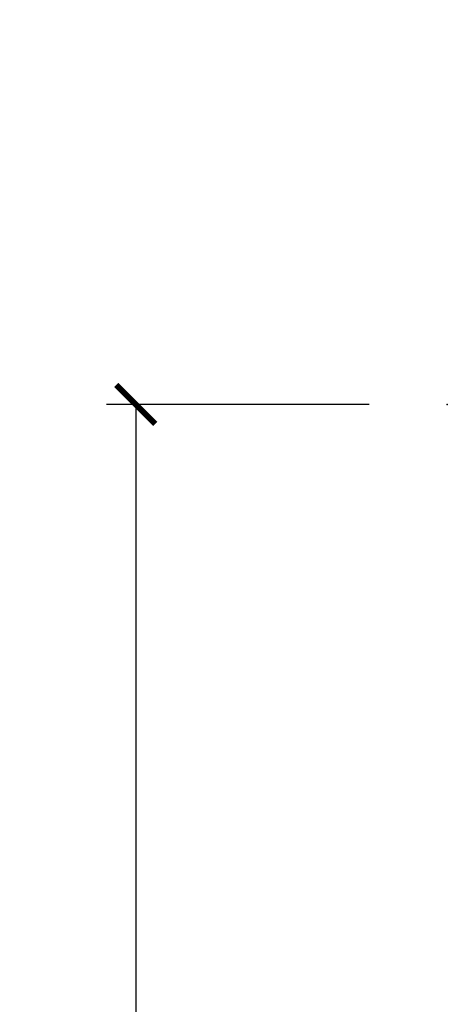
# Model space of a CAD drawing. Units: inches. Extents: x 1 to 199, y 1 to 143.
# Drawn here: x 39 to 40, y 64 to 67 of the extents above; entities that cross this region are included whole.
import ezdxf

# ---------------------------------------------------------------- set-up
doc = ezdxf.new("R2010")
doc.units = ezdxf.units.IN
doc.header["$MEASUREMENT"] = 0
doc.layers.add('ZP-ANNO-DIMS-DWNLD', color=2, linetype='Continuous')
doc.layers.add('ZP-SECT-ACCS', color=165, linetype='Continuous')
doc.layers.add('ZP-ANNO-NPLT', color=7, linetype='Continuous', plot=False)
doc.styles.get("Standard").update_dxf_attribs({"font": 'arial.ttf'})
doc.dimstyles.new('Frame Make Height and Width', dxfattribs={"dimtxt": 0.25, "dimasz": 0.125, "dimexe": 0.09375, "dimexo": 0.25, "dimgap": 0.0875, "dimtad": 0, "dimdec": 4, "dimzin": 10, "dimdsep": 46, "dimlunit": 5, "dimtxsty": 'Standard', "dimblk1": 'ARCHTICK', "dimblk2": 'ARCHTICK', "dimsah": 1, "dimcen": 0.09, "dimclrd": 256, "dimclre": 256, "dimclrt": 255, "dimadec": 3, "dimazin": 2, "dimtfac": 0.75, "dimtdec": 4, "dimtofl": 0, "dimtmove": 2, "dimatfit": 3, "dimfxl": 1, "dimfrac": 2, "dimtolj": 1, "dimtzin": 0, "dimlwd": -1, "dimlwe": -1, "dimarcsym": 0})

# ---------------------------------------------------------------- blocks, each defined once
blk = doc.blocks.new('WIA- 42G7 Foldout Blue Fin CM')
at = {"layer": 'ZP-ANNO-NPLT'}
blk.add_point((0, 0), dxfattribs=at)
at = {"layer": 'ZP-SECT-ACCS'}
blk.add_lwpolyline([(1.279897535900091, 0.3237062745886874, -0.08026477305532967), (1.280711643961695, 0.3287449932782067), (1.307820092886686, 0.4718045562444217, 0.1615704533000932), (1.307820092895554, 0.4966832298093209), (1.259796169620472, 0.6042051741736998, -0.1615704533001526), (1.259796169620586, 0.614282611567063), (1.307820092890097, 0.7218045559357336, 0.1615704533000934), (1.307820092899078, 0.7466832295006327), (1.259796169623996, 0.8542051741736998, -0.1615704533001683), (1.25979616962411, 0.864282611567063), (1.288298125408687, 0.9718045562037787, 0.09588515595080674), (1.290232061560118, 0.9866912993722963), (1.290232061560118, 1.211730924466053, 1.001822893294183), (1.242329861484677, 1.208669619869937), (1.242091026473076, 1.109243892746264), (1.265540415659302, 1.110785368270768), (1.265779250670903, 1.210211095394442, -1.000001092557772), (1.266777097019258, 1.210276690097601), (1.26766570668417, 0.984243892818597), (1.237491890840488, 0.8716832295240806, 0.1615704531591201), (1.237491890838328, 0.8468045559797872), (1.287187674165239, 0.7342438926202703), (1.237491890843899, 0.6216832293403627, 0.1615704533000896), (1.237491890834917, 0.5968045557754635), (1.285515814109999, 0.4892826113181457, -0.1615704533001815), (1.285515814109885, 0.4792051739247825), (1.257932806052452, 0.3347153656176545, 0.08026477302403139), (1.25589753590009, 0.3221185688986452), (1.264023717936666, 0.1227633570440787, 0.2172493365759632), (1.267663679817034, 0.1150185480861694), (1.27562965541604, 0.1082036678498923, -0.5855599422155324), (1.272337917461371, 0.09086167467236805), (1.262121591379653, 0.08753293346410373, 0.4605097357481115), (1.25623583857886, 0.07332346922754596), (1.261025658436907, 0.06390384921891723, -0.6036618419643542), (1.250845082204606, 0.04920589315767643), (1.240635486966895, 0.0499758931055112, 0.4605097357324635), (1.229771802700569, 0.0389493201975597), (1.230580517889521, 0.02856486117957502, -0.5855599423039615), (1.21599026668504, 0.01862983043133681), (1.206412457752677, 0.02350008840136297, 0.4605097357400129), (1.192108303478975, 0.01732371994867776), (1.188929230434169, 0.007566744313891149, -0.585559942305764), (1.171647624304754, 0.003971420160723937), (1.164509083510168, 0.01231572553521687, 0.2159645946919557), (1.157305229165516, 0.01557950550525788), (1.072944098151382, 0.01546588923946501, 0.4142135623720373), (1.046563827131664, -0.01095535420381566), (1.048311620742254, -0.1804877326883911, 0.4141699716873529), (1.075575212501406, -0.2077227771637808), (1.096333919407357, -0.2077066690172273, 0.3300162725305506), (1.128174671648424, -0.1840838412381629), (1.147998076671939, -0.08142072862523264), (1.124956412266755, -0.07673885041990047), (1.105576807446084, -0.1772178192151443, -0.3300162725321485), (1.096315592607937, -0.1840887650235175), (1.075556885701928, -0.184104873170071, -0.3902962473333499), (1.071811620742267, -0.180487732688249), (1.070186487623701, -0.01706676771482307, -0.4142135623754232), (1.079201088958555, -0.008038165384164131), (1.182993663509038, -0.008052312421199304, 0.4142135623731925), (1.28778654206657, 0.09674312224601067)], format="xyb", close=True, dxfattribs=at)
blk = doc.blocks.new('101CS Vin21 PR CM C Ogee (Triple 1 in 3mm IG) F H')
at = {"layer": 'ZP-ANNO-NPLT'}
blk.add_point((0, 0), dxfattribs=at)
blk = doc.blocks.new('_ArchTick')
at = {"color": 0, "linetype": 'ByBlock', "const_width": 0.15}
blk.add_lwpolyline([(-0.5, -0.5), (0.5, 0.5)], dxfattribs=at)
blk = doc.blocks.new('*D270')
at = {"layer": 'Defpoints', "color": 0, "transparency": 16777216}
for p in [(39.99999999999987, 66.00000000000011), (39.00000000000067, 57.49996168055372), (39.99999999999987, 57.49996168055372)]:
    blk.add_point(p, dxfattribs=at)
at = {"layer": 'ZP-ANNO-DIMS-DWNLD', "transparency": 16777216}
for p, q in [((39.74999999999987, 66.00000000000011), (38.90625000000067, 66.00000000000011)), ((39.00000000000067, 66.00000000000011), (39.00000000000067, 63.13906678843517)), ((39.00000000000067, 57.49996168055372), (39.00000000000067, 60.36089489211866)), ((39.74999999999987, 57.49996168055372), (38.90625000000067, 57.49996168055372))]:
    blk.add_line(p, q, dxfattribs=at)
at = {"layer": 'ZP-ANNO-DIMS-DWNLD', "transparency": 16777216, "xscale": 0.125, "yscale": 0.125, "zscale": 0.125}
for p, rotation in [((39.00000000000067, 66.00000000000011), 90), ((39.00000000000067, 57.49996168055372), 270)]:
    blk.add_blockref('_ArchTick', p, dxfattribs=dict(at, rotation=rotation))
at = {"layer": 'ZP-ANNO-DIMS-DWNLD', "color": 255, "transparency": 16777216, "insert": (39.00000000000068, 61.74998084027689), "char_height": 0.25, "attachment_point": 5, "rotation": 90}
blk.add_mtext('\\A1;FRAME HEIGHT', dxfattribs=at)

msp = doc.modelspace()

# ---------------------------------------------------------------- block references
for name in ['WIA- 42G7 Foldout Blue Fin CM', '101CS Vin21 PR CM C Ogee (Triple 1 in 3mm IG) F H']:
    msp.add_blockref(name, (39.99999999999986, 66.00000000000009, -19.21193972255534))

# ---------------------------------------------------------------- dimensions: what is measured, and where the dimension line sits
at = {"layer": 'ZP-ANNO-DIMS-DWNLD'}
dim = msp.add_linear_dim(base=(39.00000000000067, 57.49996168055372, -19.21193972255534), p1=(39.99999999999986, 66.00000000000009, -19.21193972255534), p2=(39.99999999999986, 57.49996168055369, -19.21193972255534), angle=90, text='FRAME HEIGHT', dimstyle='Frame Make Height and Width', override={"dimscale": 1, "dimlfac": 1, "dimpost": '"\\X'}, dxfattribs=at)
dim.commit()
dim.dimension.update_dxf_attribs({"geometry": '*D270', "text_midpoint": (39.00000000000068, 61.74998084027689, -19.21193972255534)})

doc.saveas('drawing.dxf')
